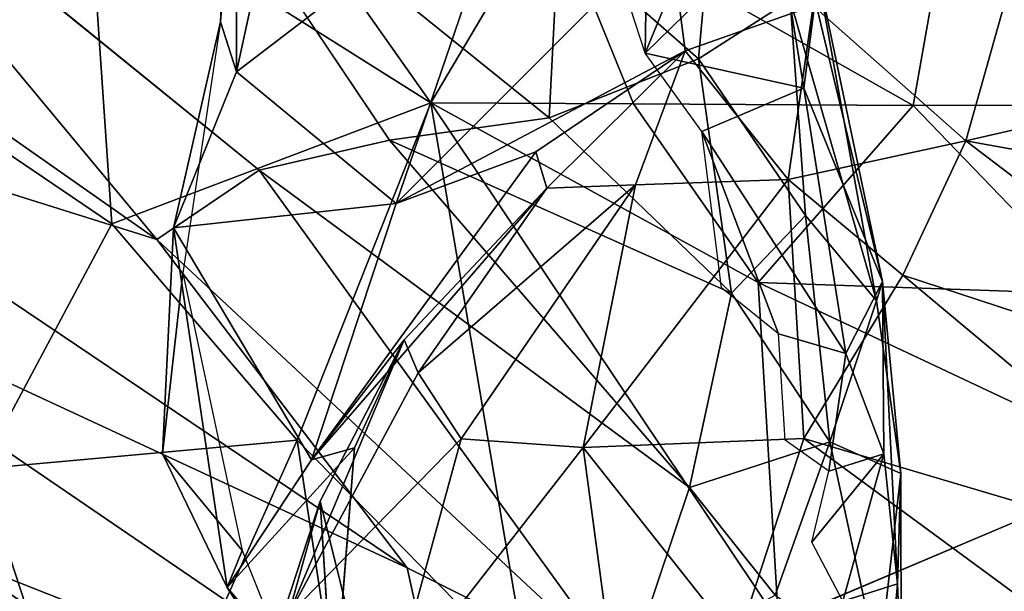
# Model space of a CAD drawing. Units: inches. Extents: x -15.9 to 14.7, y -14.6 to 15.5.
# Drawn here: x -6.1 to -4.2, y -11.6 to -10.5 of the extents above; entities that cross this region are included whole.
import ezdxf

# ---------------------------------------------------------------- set-up
doc = ezdxf.new("R2010")
doc.units = ezdxf.units.IN
doc.header["$MEASUREMENT"] = 0
doc.layers.add('SEAT-FABRIC', color=5, linetype='Continuous')
doc.layers.add('SEAT-SHELL', color=5, linetype='Continuous')

msp = doc.modelspace()

# ---------------------------------------------------------------- linework, layer by layer
at = {"layer": 'SEAT-FABRIC'}
for points in [[(-5.6832, -9.8442, 23.6161), (-5.713, -10.4751, 24.3028), (-5.6809, -10.5745, 25.1004)], [(-5.6751, -9.9866, 23.5624), (-5.713, -10.4751, 24.3028), (-5.6832, -9.8442, 23.6161)], [(-5.6832, -9.8442, 23.6161), (-5.6809, -10.5745, 25.1004), (-5.5671, -10.05, 24.3496)], [(-6.7988, -10.2346, 31.1355), (-5.8392, -10.9082, 30.3369), (-6.6133, -9.9761, 30.8357)], [(-5.8392, -10.9082, 30.3369), (-5.6361, -10.7703, 30.1014), (-6.6133, -9.9761, 30.8357)], [(-5.0593, -10.6664, 29.3534), (-5.8155, -10.0563, 29.9162), (-5.3767, -10.7105, 29.7883)], [(-5.8155, -10.0563, 29.9162), (-5.0593, -10.6664, 29.3534), (-5.0412, -10.304, 29.0026)], [(-5.5671, -10.05, 24.3496), (-5.6809, -10.5745, 25.1004), (-5.1303, -10.1532, 25.471)], [(-4.7625, -10.5486, 28.7689), (-4.7219, -10.0991, 28.086), (-5.0412, -10.304, 29.0026)], [(-4.8688, -10.5374, 26.3851), (-5.0163, -10.0837, 25.4693), (-4.8633, -10.2031, 26.1281)], [(-4.6818, -10.0841, 26.5017), (-4.6065, -10.2808, 26.9582), (-4.8688, -10.5374, 26.3851)], [(-4.6818, -10.0841, 26.5017), (-4.8688, -10.5374, 26.3851), (-4.8633, -10.2031, 26.1281)], [(-4.7625, -10.5486, 28.7689), (-4.5801, -10.4321, 28.1228), (-4.7219, -10.0991, 28.086)], [(-5.6809, -10.5745, 25.1004), (-5.3634, -10.8365, 26.1594), (-5.1303, -10.1532, 25.471)], [(-4.8204, -10.2926, 26.6775), (-5.1303, -10.1532, 25.471), (-5.3634, -10.8365, 26.1594)], [(-6.7988, -10.2346, 31.1355), (-6.7241, -10.63, 31.1201), (-5.8392, -10.9082, 30.3369)], [(-4.7891, -10.5326, 27.5798), (-4.8204, -10.2926, 26.6775), (-5.3634, -10.8365, 26.1594)], [(-4.5534, -10.6074, 27.2826), (-4.8688, -10.5374, 26.3851), (-4.6065, -10.2808, 26.9582)], [(-4.7891, -10.5326, 27.5798), (-4.5346, -10.4432, 27.6922), (-4.8204, -10.2926, 26.6775)], [(-4.5308, -10.4331, 27.3843), (-4.5534, -10.6074, 27.2826), (-4.6065, -10.2808, 26.9582)], [(-5.0593, -10.6664, 29.3534), (-4.7625, -10.5486, 28.7689), (-5.0412, -10.304, 29.0026)], [(-4.5801, -10.4321, 28.1228), (-4.4086, -11.0298, 28.3137), (-4.5328, -10.3424, 27.6462)], [(-4.4086, -11.0298, 28.3137), (-4.3968, -10.9915, 27.8824), (-4.5328, -10.3424, 27.6462)], [(-4.3968, -10.9915, 27.8824), (-4.5308, -10.4331, 27.3843), (-4.5328, -10.3424, 27.6462)], [(-4.5502, -10.86, 28.6225), (-4.5801, -10.4321, 28.1228), (-4.7625, -10.5486, 28.7689)], [(-4.5801, -10.4321, 28.1228), (-4.5502, -10.86, 28.6225), (-4.4086, -11.0298, 28.3137)], [(-4.5346, -10.4432, 27.6922), (-4.2312, -10.712, 28.2872), (-4.152, -10.4323, 27.8183)], [(-4.152, -10.4323, 27.8183), (-4.2312, -10.712, 28.2872), (-3.5178, -10.5481, 27.8264)], [(-4.7891, -10.5326, 27.5798), (-4.5844, -10.789, 28.4485), (-4.5346, -10.4432, 27.6922)], [(-4.5844, -10.789, 28.4485), (-4.2312, -10.712, 28.2872), (-4.5346, -10.4432, 27.6922)], [(-4.3968, -10.9915, 27.8824), (-4.5534, -10.6074, 27.2826), (-4.5308, -10.4331, 27.3843)], [(-5.713, -10.4751, 24.3028), (-5.806, -10.8849, 25.229), (-5.6809, -10.5745, 25.1004)], [(-5.3634, -10.8365, 26.1594), (-5.0858, -10.734, 27.208), (-4.7891, -10.5326, 27.5798)], [(-5.0643, -10.8057, 27.9811), (-4.7891, -10.5326, 27.5798), (-5.0858, -10.734, 27.208)], [(-4.7891, -10.5326, 27.5798), (-5.0643, -10.8057, 27.9811), (-4.8876, -10.7996, 28.3504)], [(-5.0593, -10.6664, 29.3534), (-4.6969, -11.0145, 29.0524), (-4.7625, -10.5486, 28.7689)], [(-4.8876, -10.7996, 28.3504), (-4.5844, -10.789, 28.4485), (-4.7891, -10.5326, 27.5798)], [(-4.7557, -10.6931, 26.7442), (-4.8688, -10.5374, 26.3851), (-4.5534, -10.6074, 27.2826)], [(-4.7625, -10.5486, 28.7689), (-4.6969, -11.0145, 29.0524), (-4.5502, -10.86, 28.6225)], [(-4.2312, -10.712, 28.2872), (-3.3212, -10.8765, 28.1309), (-3.5178, -10.5481, 27.8264)], [(-5.6809, -10.5745, 25.1004), (-5.806, -10.8849, 25.229), (-5.3634, -10.8365, 26.1594)], [(-4.4697, -11.135, 27.4994), (-4.7557, -10.6931, 26.7442), (-4.5534, -10.6074, 27.2826)], [(-4.5534, -10.6074, 27.2826), (-4.3968, -10.9915, 27.8824), (-4.4697, -11.135, 27.4994)], [(-6.7241, -10.63, 31.1201), (-6.7692, -10.8982, 31.1471), (-5.3418, -11.5611, 29.9143)], [(-6.7241, -10.63, 31.1201), (-5.3418, -11.5611, 29.9143), (-5.8392, -10.9082, 30.3369)], [(-5.0593, -10.6664, 29.3534), (-5.3767, -10.7105, 29.7883), (-4.6969, -11.0145, 29.0524)], [(-4.7557, -10.6931, 26.7442), (-4.4697, -11.135, 27.4994), (-4.6037, -11.0958, 27.086)], [(-4.6037, -11.0958, 27.086), (-4.7171, -11.0043, 26.7233), (-4.7557, -10.6931, 26.7442)], [(-4.7802, -11.4011, 29.3269), (-5.3767, -10.7105, 29.7883), (-5.6361, -10.7703, 30.1014)], [(-5.3767, -10.7105, 29.7883), (-4.7802, -11.4011, 29.3269), (-4.6969, -11.0145, 29.0524)], [(-4.3561, -10.9788, 28.6349), (-4.2312, -10.712, 28.2872), (-4.5844, -10.789, 28.4485)], [(-4.3561, -10.9788, 28.6349), (-3.5205, -11.2524, 28.5494), (-4.2312, -10.712, 28.2872)], [(-3.5205, -11.2524, 28.5494), (-3.3212, -10.8765, 28.1309), (-4.2312, -10.712, 28.2872)], [(-5.532, -11.346, 26.5749), (-5.0858, -10.734, 27.208), (-5.3634, -10.8365, 26.1594)], [(-5.0858, -10.734, 27.208), (-5.532, -11.346, 26.5749), (-5.0643, -10.8057, 27.9811)], [(-5.8392, -10.9082, 30.3369), (-4.9069, -11.7786, 29.5086), (-5.6361, -10.7703, 30.1014)], [(-4.7802, -11.4011, 29.3269), (-5.6361, -10.7703, 30.1014), (-4.9069, -11.7786, 29.5086)], [(-5.32, -11.1734, 28.5516), (-4.8876, -10.7996, 28.3504), (-5.0643, -10.8057, 27.9811)], [(-4.8876, -10.7996, 28.3504), (-5.32, -11.1734, 28.5516), (-5.2347, -11.3047, 28.8965)], [(-5.2347, -11.3047, 28.8965), (-4.9918, -11.3215, 29.0288), (-4.8876, -10.7996, 28.3504)], [(-4.9918, -11.3215, 29.0288), (-4.5531, -11.3035, 28.9827), (-4.5844, -10.789, 28.4485)], [(-4.8876, -10.7996, 28.3504), (-4.9918, -11.3215, 29.0288), (-4.5844, -10.789, 28.4485)], [(-4.5844, -10.789, 28.4485), (-4.5531, -11.3035, 28.9827), (-4.3561, -10.9788, 28.6349)], [(-5.532, -11.346, 26.5749), (-5.3478, -11.1074, 28.0108), (-5.0643, -10.8057, 27.9811)], [(-5.3478, -11.1074, 28.0108), (-5.32, -11.1734, 28.5516), (-5.0643, -10.8057, 27.9811)], [(-5.532, -11.346, 26.5749), (-5.3634, -10.8365, 26.1594), (-5.806, -10.8849, 25.229)], [(-4.6969, -11.0145, 29.0524), (-4.5012, -11.3105, 28.8485), (-4.5502, -10.86, 28.6225)], [(-4.4086, -11.0298, 28.3137), (-4.5502, -10.86, 28.6225), (-4.5012, -11.3105, 28.8485)], [(-6.7692, -10.8982, 31.1471), (-5.2609, -11.9274, 29.8032), (-5.3418, -11.5611, 29.9143)], [(-6.2351, -11.5422, 30.5922), (-5.2609, -11.9274, 29.8032), (-6.7692, -10.8982, 31.1471)], [(-5.8284, -11.3342, 25.5934), (-5.6995, -11.6001, 26.2691), (-5.806, -10.8849, 25.229)], [(-5.6995, -11.6001, 26.2691), (-5.532, -11.346, 26.5749), (-5.806, -10.8849, 25.229)], [(-4.9069, -11.7786, 29.5086), (-5.8392, -10.9082, 30.3369), (-5.3418, -11.5611, 29.9143)], [(-5.6697, -11.5263, 25.5442), (-5.8284, -11.3342, 25.5934), (-5.7875, -10.9748, 25.0299)], [(-4.5531, -11.3035, 28.9827), (-3.6459, -11.5728, 28.8004), (-4.3561, -10.9788, 28.6349)], [(-4.3561, -10.9788, 28.6349), (-3.6459, -11.5728, 28.8004), (-3.5205, -11.2524, 28.5494)], [(-4.3941, -11.3342, 27.7717), (-4.4697, -11.135, 27.4994), (-4.3968, -10.9915, 27.8824)], [(-4.3605, -11.3733, 28.388), (-4.3968, -10.9915, 27.8824), (-4.4086, -11.0298, 28.3137)], [(-4.3605, -11.3733, 28.388), (-4.3672, -11.5929, 27.9997), (-4.3968, -10.9915, 27.8824)], [(-4.3968, -10.9915, 27.8824), (-4.3672, -11.5929, 27.9997), (-4.3941, -11.3342, 27.7717)], [(-4.5012, -11.3105, 28.8485), (-4.6969, -11.0145, 29.0524), (-4.7802, -11.4011, 29.3269)], [(-4.3605, -11.3733, 28.388), (-4.4086, -11.0298, 28.3137), (-4.5012, -11.3105, 28.8485)], [(-5.5149, -11.4284, 28.0114), (-5.5782, -11.6564, 28.7894), (-5.3478, -11.1074, 28.0108)], [(-5.5782, -11.6564, 28.7894), (-5.32, -11.1734, 28.5516), (-5.3478, -11.1074, 28.0108)], [(-5.3478, -11.1074, 28.0108), (-5.532, -11.346, 26.5749), (-5.4466, -11.3221, 27.3829)], [(-4.3941, -11.3342, 27.7717), (-4.5035, -11.3685, 27.3865), (-4.4697, -11.135, 27.4994)], [(-5.5782, -11.6564, 28.7894), (-5.2347, -11.3047, 28.8965), (-5.32, -11.1734, 28.5516)], [(-5.5782, -11.6564, 28.7894), (-5.3732, -11.8111, 29.1633), (-5.2347, -11.3047, 28.8965)], [(-5.2347, -11.3047, 28.8965), (-5.3732, -11.8111, 29.1633), (-4.9918, -11.3215, 29.0288)], [(-4.6855, -11.7084, 29.2528), (-4.5531, -11.3035, 28.9827), (-4.9918, -11.3215, 29.0288)], [(-4.6101, -11.6151, 29.1405), (-4.5012, -11.3105, 28.8485), (-4.7802, -11.4011, 29.3269)], [(-4.6855, -11.7084, 29.2528), (-3.5847, -12.0164, 28.9505), (-4.5531, -11.3035, 28.9827)], [(-4.6101, -11.6151, 29.1405), (-4.4043, -11.7578, 28.6909), (-4.5012, -11.3105, 28.8485)], [(-3.5847, -12.0164, 28.9505), (-3.6459, -11.5728, 28.8004), (-4.5531, -11.3035, 28.9827)], [(-4.4043, -11.7578, 28.6909), (-4.3605, -11.3733, 28.388), (-4.5012, -11.3105, 28.8485)], [(-5.6995, -11.6001, 26.2691), (-5.4881, -11.8486, 26.7579), (-5.4466, -11.3221, 27.3829)], [(-5.6995, -11.6001, 26.2691), (-5.4466, -11.3221, 27.3829), (-5.532, -11.346, 26.5749)], [(-5.3732, -11.8111, 29.1633), (-4.8839, -12.1253, 29.4207), (-4.9918, -11.3215, 29.0288)], [(-4.9918, -11.3215, 29.0288), (-4.8839, -12.1253, 29.4207), (-4.6855, -11.7084, 29.2528)], [(-5.8284, -11.3342, 25.5934), (-5.6697, -11.5263, 25.5442), (-5.6995, -11.6001, 26.2691)], [(-4.3941, -11.3342, 27.7717), (-4.4755, -11.6274, 27.6359), (-4.5372, -11.5098, 27.3556)], [(-4.5035, -11.3685, 27.3865), (-4.3941, -11.3342, 27.7717), (-4.5372, -11.5098, 27.3556)], [(-4.4755, -11.6274, 27.6359), (-4.3941, -11.3342, 27.7717), (-4.3672, -11.5929, 27.9997)], [(-4.3598, -11.7642, 28.2828), (-4.3605, -11.3733, 28.388), (-4.4043, -11.7578, 28.6909)], [(-4.3605, -11.3733, 28.388), (-4.3598, -11.7642, 28.2828), (-4.3672, -11.5929, 27.9997)], [(-4.9069, -11.7786, 29.5086), (-4.6101, -11.6151, 29.1405), (-4.7802, -11.4011, 29.3269)], [(-5.5149, -11.4284, 28.0114), (-5.6093, -11.7177, 28.4641), (-5.5782, -11.6564, 28.7894)], [(-5.6093, -11.7177, 28.4641), (-5.5149, -11.4284, 28.0114), (-5.4139, -11.8348, 27.5436)], [(-5.4139, -11.8348, 27.5436), (-5.5149, -11.4284, 28.0114), (-5.4881, -11.8486, 26.7579)], [(-5.6697, -11.5263, 25.5442), (-5.5411, -11.8465, 26.1147), (-5.6995, -11.6001, 26.2691)], [(-5.4211, -12.3752, 29.7464), (-5.3262, -12.1622, 29.783), (-6.2351, -11.5422, 30.5922)], [(-6.2351, -11.5422, 30.5922), (-5.3262, -12.1622, 29.783), (-5.2609, -11.9274, 29.8032)], [(-5.2609, -11.9274, 29.8032), (-4.9069, -11.7786, 29.5086), (-5.3418, -11.5611, 29.9143)], [(-5.5411, -11.8465, 26.1147), (-5.4881, -11.8486, 26.7579), (-5.6995, -11.6001, 26.2691)], [(-4.4755, -11.6274, 27.6359), (-4.3672, -11.5929, 27.9997), (-4.4157, -12.1519, 28.2655)], [(-4.3598, -11.7642, 28.2828), (-4.4157, -12.1519, 28.2655), (-4.3672, -11.5929, 27.9997)]]:
    msp.add_3dface(points, dxfattribs=at)
for points, invisible_edges in [([(-6.6133, -9.9761, 30.8357), (-5.3767, -10.7105, 29.7883), (-5.8155, -10.0563, 29.9162)], 1), ([(-5.6361, -10.7703, 30.1014), (-5.3767, -10.7105, 29.7883), (-6.6133, -9.9761, 30.8357)], 2), ([(-5.713, -10.4751, 24.3028), (-5.7875, -10.9748, 25.0299), (-5.806, -10.8849, 25.229)], 2), ([(-5.7875, -10.9748, 25.0299), (-5.8284, -11.3342, 25.5934), (-5.806, -10.8849, 25.229)], 12), ([(-4.5902, -11.3069, 27.0608), (-4.6037, -11.0958, 27.086), (-4.4697, -11.135, 27.4994)], 12), ([(-5.5149, -11.4284, 28.0114), (-5.3478, -11.1074, 28.0108), (-5.4466, -11.3221, 27.3829)], 12), ([(-4.5035, -11.3685, 27.3865), (-4.5902, -11.3069, 27.0608), (-4.4697, -11.135, 27.4994)], 2), ([(-5.5149, -11.4284, 28.0114), (-5.4466, -11.3221, 27.3829), (-5.4881, -11.8486, 26.7579)], 1), ([(-6.1672, -11.8966, 30.3914), (-5.4211, -12.3752, 29.7464), (-6.2351, -11.5422, 30.5922)], 1)]:
    msp.add_3dface(points, dxfattribs=dict(at, invisible_edges=invisible_edges))
at = {"layer": 'SEAT-SHELL'}
for points in [[(-5.9291, -10.8769, 22.2936), (-6.5345, -10.4668, 22.3582), (-5.9745, -10.2074, 20.4182)], [(-5.2948, -10.6364, 20.405), (-5.9291, -10.8769, 22.2936), (-5.9745, -10.2074, 20.4182)], [(-5.2948, -10.6364, 20.405), (-5.9745, -10.2074, 20.4182), (-5.5809, -10.2297, 19.8076)], [(-5.2948, -10.6364, 20.405), (-5.5809, -10.2297, 19.8076), (-5.0559, -10.2336, 19.1014)], [(-4.8921, -10.6384, 19.8135), (-5.2948, -10.6364, 20.405), (-5.0559, -10.2336, 19.1014)], [(-4.3357, -10.6413, 19.1636), (-5.0559, -10.2336, 19.1014), (-4.2636, -10.2325, 18.3108)], [(-4.3357, -10.6413, 19.1636), (-4.8921, -10.6384, 19.8135), (-5.0559, -10.2336, 19.1014)], [(-3.4867, -10.6397, 18.4409), (-4.3357, -10.6413, 19.1636), (-4.2636, -10.2325, 18.3108)], [(-3.4867, -10.6397, 18.4409), (-4.2636, -10.2325, 18.3108), (-3.36, -10.2303, 17.6865)], [(-5.9291, -10.8769, 22.2936), (-6.1891, -11.3642, 24.1248), (-6.5345, -10.4668, 22.3582)], [(-5.5606, -11.3069, 22.8645), (-5.9291, -10.8769, 22.2936), (-5.2948, -10.6364, 20.405)], [(-5.1012, -11.7752, 23.461), (-5.5606, -11.3069, 22.8645), (-5.2948, -10.6364, 20.405)], [(-4.6035, -11.6685, 22.4016), (-5.1012, -11.7752, 23.461), (-5.2948, -10.6364, 20.405)], [(-4.6035, -11.6685, 22.4016), (-5.2948, -10.6364, 20.405), (-4.6443, -10.9935, 20.414)], [(-4.6443, -10.9935, 20.414), (-5.2948, -10.6364, 20.405), (-4.8921, -10.6384, 19.8135)], [(-4.6443, -10.9935, 20.414), (-4.8921, -10.6384, 19.8135), (-4.3357, -10.6413, 19.1636)], [(-3.9749, -11.0166, 19.6453), (-4.6443, -10.9935, 20.414), (-4.3357, -10.6413, 19.1636)], [(-3.9749, -11.0166, 19.6453), (-4.3357, -10.6413, 19.1636), (-3.4867, -10.6397, 18.4409)], [(-5.5606, -11.3069, 22.8645), (-6.1891, -11.3642, 24.1248), (-5.9291, -10.8769, 22.2936)], [(-3.8697, -11.3578, 20.4563), (-4.6035, -11.6685, 22.4016), (-4.6443, -10.9935, 20.414)], [(-3.8697, -11.3578, 20.4563), (-4.6443, -10.9935, 20.414), (-3.9749, -11.0166, 19.6453)], [(-5.934, -12.1448, 25.796), (-6.1891, -11.3642, 24.1248), (-5.5606, -11.3069, 22.8645)], [(-5.4413, -12.0966, 24.8935), (-5.934, -12.1448, 25.796), (-5.5606, -11.3069, 22.8645)], [(-5.1012, -11.7752, 23.461), (-5.4413, -12.0966, 24.8935), (-5.5606, -11.3069, 22.8645)], [(-5.934, -12.1448, 25.796), (-6.6092, -11.7856, 25.9861), (-6.1891, -11.3642, 24.1248)]]:
    msp.add_3dface(points, dxfattribs=at)
at = {"layer": 'SEAT-SHELL', "invisible_edges": 12}
msp.add_3dface([(-4.0734, -12.1618, 23.1878), (-4.6035, -11.6685, 22.4016), (-3.8697, -11.3578, 20.4563)], dxfattribs=at)

doc.saveas('drawing.dxf')
